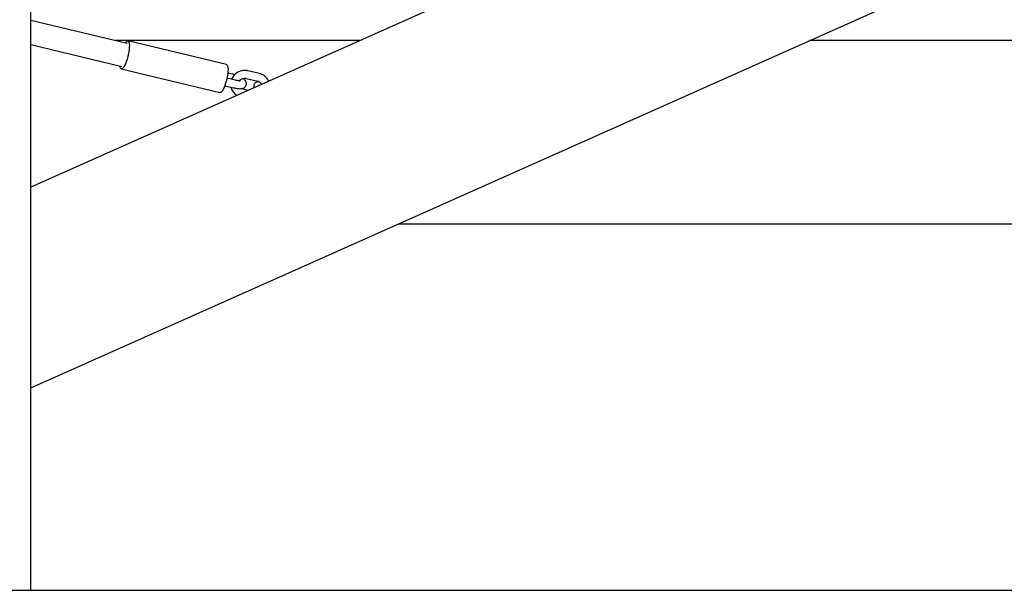
# Model space of a CAD drawing. Units: millimetres. Extents: x 0 to 2970, y 0 to 2100.
# Drawn here: x 1889 to 1964, y 1541 to 1584 of the extents above; entities that cross this region are included whole.
import ezdxf

# ---------------------------------------------------------------- set-up
doc = ezdxf.new("R2010")
doc.units = ezdxf.units.MM
doc.header["$LTSCALE"] = 100
doc.layers.add('SCHWARZ', color=7, linetype='Continuous')

msp = doc.modelspace()

# ---------------------------------------------------------------- linework, layer by layer
at = {"color": 7, "linetype": 'Continuous', "lineweight": 25}
for p, q in [((2045.565, 1640.944), (1889.775, 1571.52)), ((1889.775, 1556.193), (2047.918, 1626.666)), ((1889.775, 1540.727), (1889.775, 1590.727)), ((1897.148, 1582.506), (1889.775, 1584.273)), ((1889.775, 1582.423), (1896.729, 1580.756)), ((1914.923, 1582.727), (1896.228, 1582.727)), ((1904.738, 1580.893), (1897.195, 1582.701)), ((2053.45, 1582.727), (1949.318, 1582.727)), ((1896.682, 1580.561), (1904.226, 1578.753)), ((1905.18, 1580.166), (1904.831, 1580.25)), ((1907.266, 1580.208), (1906.37, 1580.423)), ((1904.6, 1579.284), (1905.293, 1579.118)), ((1905.433, 1579.702), (1904.767, 1579.861)), ((1906.23, 1579.84), (1907.126, 1579.625)), ((1906.398, 1578.928), (1905.939, 1579.038)), ((1917.901, 1568.727), (2053.45, 1568.727)), ((1879.615, 1540.727), (1889.775, 1540.727))]:
    msp.add_line(p, q, dxfattribs=at)
at = {"color": 7, "linetype": 'Continuous', "lineweight": 25, "flags": 128}
for points in [[(1896.998, 1582.542), (1897.039, 1582.601), (1897.1, 1582.667), (1897.156, 1582.699), (1897.205, 1582.697), (1897.246, 1582.661), (1897.277, 1582.592), (1897.296, 1582.492), (1897.305, 1582.364), (1897.301, 1582.213), (1897.286, 1582.043), (1897.26, 1581.86), (1897.223, 1581.669), (1897.177, 1581.477), (1897.124, 1581.29)], [(1897.124, 1581.29), (1897.064, 1581.114), (1897.001, 1580.955), (1896.936, 1580.817), (1896.87, 1580.706), (1896.807, 1580.624), (1896.748, 1580.575), (1896.695, 1580.56), (1896.65, 1580.579), (1896.615, 1580.631), (1896.589, 1580.716), (1896.578, 1580.792)], [(1904.738, 1580.893), (1904.749, 1580.889), (1904.789, 1580.853), (1904.82, 1580.784), (1904.84, 1580.684), (1904.848, 1580.556), (1904.845, 1580.405), (1904.829, 1580.235), (1904.803, 1580.052), (1904.766, 1579.861), (1904.721, 1579.669), (1904.667, 1579.482)], [(1904.667, 1579.482), (1904.608, 1579.306), (1904.544, 1579.147), (1904.479, 1579.009), (1904.414, 1578.898), (1904.35, 1578.816), (1904.292, 1578.767), (1904.239, 1578.751), (1904.226, 1578.753)]]:
    msp.add_lwpolyline(points, dxfattribs=at)
at = {"color": 7, "linetype": 'Continuous', "lineweight": 25}
for points, knots in [([(1906.37, 1580.423), (1906.334, 1580.431), (1906.24, 1580.45), (1906.082, 1580.456), (1905.902, 1580.433), (1905.727, 1580.381), (1905.562, 1580.299), (1905.413, 1580.192), (1905.285, 1580.061), (1905.184, 1579.921), (1905.141, 1579.821), (1905.122, 1579.776)], [0, 0, 0, 0, 0.0726332, 0.1904357, 0.3085822, 0.4271345, 0.546023, 0.6651603, 0.7844197, 0.9036738, 1, 1, 1, 1]), ([(1905.349, 1580.119), (1905.323, 1580.127), (1905.267, 1580.145), (1905.21, 1580.159), (1905.18, 1580.166)], [0, 0, 0, 0, 0.45552, 1, 1, 1, 1]), ([(1907.952, 1579.62), (1907.929, 1579.671), (1907.883, 1579.774), (1907.778, 1579.911), (1907.65, 1580.031), (1907.502, 1580.125), (1907.371, 1580.181), (1907.29, 1580.202), (1907.266, 1580.208)], [0, 0, 0, 0, 0.177499, 0.36369, 0.549662, 0.735723, 0.922167, 1, 1, 1, 1]), ([(1905.076, 1579.17), (1905.086, 1579.13), (1905.11, 1579.033), (1905.183, 1578.891), (1905.287, 1578.752), (1905.411, 1578.634), (1905.506, 1578.578), (1905.552, 1578.551)], [0, 0, 0, 0, 0.154942, 0.371907, 0.588348, 0.804534, 1, 1, 1, 1]), ([(1905.293, 1579.118), (1905.321, 1579.112), (1905.403, 1579.093), (1905.536, 1579.07), (1905.686, 1579.054), (1905.824, 1579.054), (1905.939, 1579.07), (1906.038, 1579.103), (1906.12, 1579.152), (1906.189, 1579.222), (1906.239, 1579.313), (1906.259, 1579.414), (1906.25, 1579.512), (1906.22, 1579.597), (1906.174, 1579.673), (1906.109, 1579.745), (1906.051, 1579.796), (1906.006, 1579.824), (1905.996, 1579.83)], [0, 0, 0, 0, 0.04358, 0.127635, 0.213861, 0.305252, 0.391907, 0.452774, 0.509638, 0.56495, 0.620025, 0.679293, 0.733175, 0.785268, 0.839711, 0.901754, 0.979777, 1, 1, 1, 1]), ([(1905.8, 1579.657), (1905.8, 1579.657), (1905.801, 1579.657), (1905.772, 1579.654), (1905.718, 1579.655), (1905.635, 1579.662), (1905.538, 1579.678), (1905.466, 1579.694), (1905.433, 1579.702)], [0, 0, 0, 0, 0.0846047, 0.2354267, 0.4089109, 0.6049878, 0.8186945, 1, 1, 1, 1]), ([(1905.737, 1579.655), (1905.742, 1579.663), (1905.766, 1579.702), (1905.835, 1579.759), (1905.937, 1579.818), (1906.049, 1579.85), (1906.15, 1579.855), (1906.208, 1579.844), (1906.23, 1579.84)], [0, 0, 0, 0, 0.046708, 0.254393, 0.45993, 0.664631, 0.869375, 1, 1, 1, 1]), ([(1907.195, 1579.599), (1907.168, 1579.596), (1907.111, 1579.589), (1907.028, 1579.559), (1906.946, 1579.511), (1906.877, 1579.441), (1906.827, 1579.35), (1906.807, 1579.249), (1906.812, 1579.169), (1906.826, 1579.131), (1906.83, 1579.12)], [0, 0, 0, 0, 0.13337, 0.279553, 0.416126, 0.548969, 0.681242, 0.823586, 0.952995, 1, 1, 1, 1]), ([(1907.126, 1579.625), (1907.141, 1579.621), (1907.191, 1579.607), (1907.268, 1579.567), (1907.343, 1579.496), (1907.388, 1579.429), (1907.398, 1579.385), (1907.4, 1579.374)], [0, 0, 0, 0, 0.109516, 0.372575, 0.64071, 0.917211, 1, 1, 1, 1]), ([(1905.939, 1579.038), (1905.924, 1579.041), (1905.9, 1579.047), (1905.879, 1579.059), (1905.87, 1579.064)], [0, 0, 0, 0, 0.604061, 1, 1, 1, 1])]:
    msp.add_open_spline(points, degree=3, knots=knots, dxfattribs=at)
at = {"layer": 'SCHWARZ'}
msp.add_line((403.35, 1540.727), (2317.719, 1540.727), dxfattribs=at)

doc.saveas('drawing.dxf')
